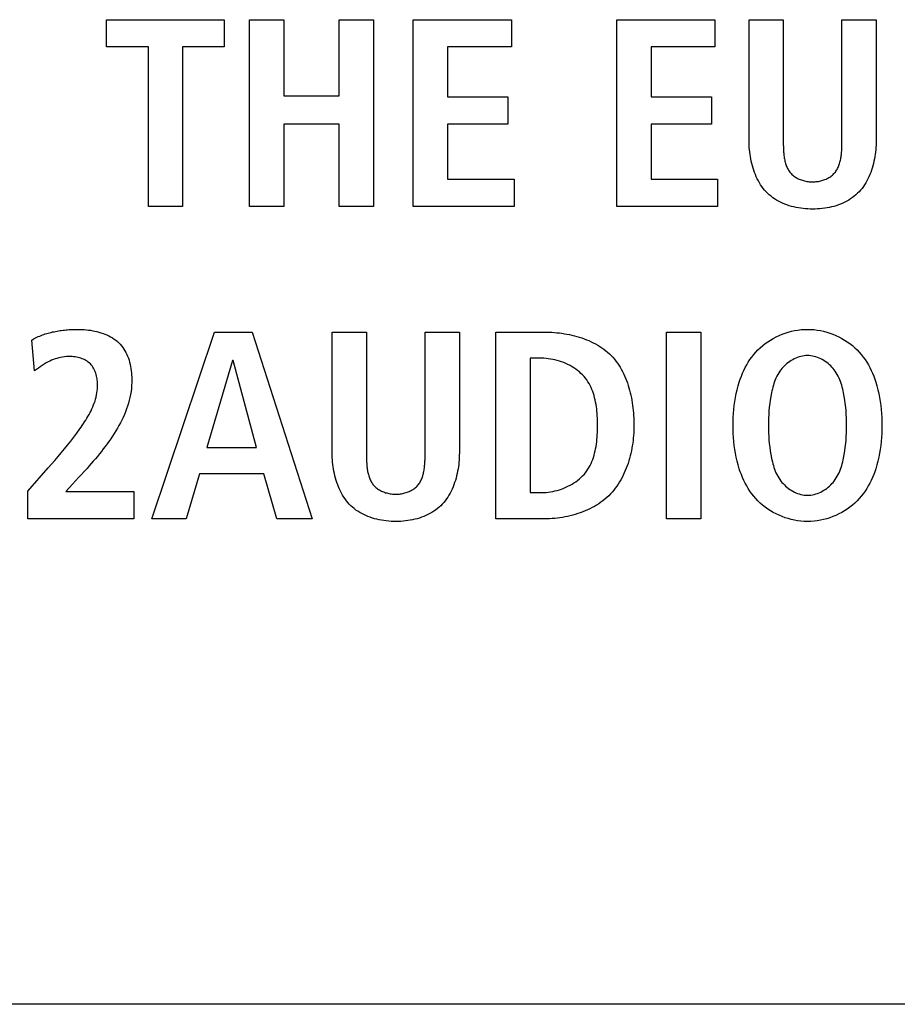
# Model space of a CAD drawing. Units: millimetres. Extents: x -418 to 1222, y -216 to 569.
# Drawn here: x 835 to 842, y 137 to 145 of the extents above; entities that cross this region are included whole.
import ezdxf

# ---------------------------------------------------------------- set-up
doc = ezdxf.new("R2010")
doc.units = ezdxf.units.MM
doc.header["$LTSCALE"] = 23.1
doc.layers.get('0').update_dxf_attribs({"linetype": 'CONTINUOUS'})
doc.layers.add('ROUND', color=7, linetype='CONTINUOUS')

msp = doc.modelspace()

# ---------------------------------------------------------------- linework, layer by layer
at = {"color": 7, "linetype": 'Continuous'}
for p, q in [((835.3732, 145.0015), (835.3732, 145.2172)), ((835.3732, 145.2172), (836.3018, 145.2172)), ((836.3018, 145.2172), (836.3018, 145.0015)), ((836.5034, 143.7406), (836.5034, 145.2172)), ((836.5034, 145.2172), (836.7741, 145.2172)), ((836.7741, 145.2172), (836.7741, 144.6163)), ((837.2122, 144.6163), (837.2122, 145.2172)), ((837.2122, 145.2172), (837.483, 145.2172)), ((837.483, 145.2172), (837.483, 143.7406)), ((837.7966, 143.7406), (837.7966, 145.2172)), ((837.7966, 145.2172), (838.573, 145.2172)), ((838.573, 145.2172), (838.573, 145.0015)), ((839.4053, 143.7406), (839.4053, 145.2172)), ((839.4053, 145.2172), (840.1817, 145.2172)), ((840.1817, 145.2172), (840.1817, 145.0015)), ((840.4509, 144.2612), (840.4509, 145.2172)), ((840.4509, 145.2172), (840.7217, 145.2172)), ((840.7217, 145.2172), (840.7217, 144.2524)), ((841.1851, 145.2172), (841.4559, 145.2172)), ((841.4559, 145.2172), (841.4559, 144.2612)), ((835.7032, 145.0015), (835.3732, 145.0015)), ((835.7032, 143.7406), (835.7032, 145.0015)), ((835.974, 145.0015), (835.974, 143.7406)), ((836.3018, 145.0015), (835.974, 145.0015)), ((838.0674, 145.0015), (838.0674, 144.6081)), ((838.573, 145.0015), (838.0674, 145.0015)), ((839.6761, 145.0015), (839.6761, 144.6081)), ((840.1817, 145.0015), (839.6761, 145.0015)), ((836.7741, 144.6163), (837.2122, 144.6163)), ((838.0674, 144.6081), (838.5456, 144.6081)), ((838.5456, 144.6081), (838.5456, 144.3921)), ((839.6761, 144.6081), (840.1543, 144.6081)), ((840.1543, 144.6081), (840.1543, 144.3921)), ((836.7741, 144.3921), (836.7741, 143.7406)), ((837.2122, 144.3921), (836.7741, 144.3921)), ((837.2122, 143.7406), (837.2122, 144.3921)), ((838.0674, 144.3921), (838.0674, 143.9563)), ((838.5456, 144.3921), (838.0674, 144.3921)), ((839.6761, 144.3921), (839.6761, 143.9563)), ((840.1543, 144.3921), (839.6761, 144.3921)), ((840.7217, 144.2524), (840.7218, 144.2346)), ((838.0674, 143.9563), (838.5942, 143.9563)), ((838.5942, 143.9563), (838.5942, 143.7406)), ((839.6761, 143.9563), (840.2029, 143.9563)), ((840.2029, 143.9563), (840.2029, 143.7406)), ((835.974, 143.7406), (835.7032, 143.7406)), ((836.7741, 143.7406), (836.5034, 143.7406)), ((837.483, 143.7406), (837.2122, 143.7406)), ((838.5942, 143.7406), (837.7966, 143.7406)), ((840.2029, 143.7406), (839.4053, 143.7406)), ((835.732, 141.2712), (836.2271, 142.7477)), ((836.2271, 142.7477), (836.5232, 142.7477)), ((836.5232, 142.7477), (836.9991, 141.2712)), ((837.1564, 141.7917), (837.1564, 142.7477)), ((837.1564, 142.7477), (837.4272, 142.7477)), ((837.4272, 142.7477), (837.4272, 141.7829)), ((837.8905, 142.7477), (838.1613, 142.7477)), ((838.1613, 142.7477), (838.1613, 141.7917)), ((838.4497, 141.2712), (838.4497, 142.7477)), ((838.4497, 142.7477), (838.8347, 142.7477)), ((839.7979, 141.2712), (839.7979, 142.7477)), ((839.7979, 142.7477), (840.0687, 142.7477)), ((840.0687, 142.7477), (840.0687, 141.2712)), ((834.8047, 142.4411), (834.7815, 142.6843)), ((838.7204, 142.5403), (838.7204, 141.4786)), ((838.8114, 142.5403), (838.7204, 142.5403)), ((836.3688, 142.5234), (836.1657, 141.8337)), ((836.373, 142.5234), (836.3688, 142.5234)), ((836.5592, 141.8337), (836.373, 142.5234)), ((836.1657, 141.8337), (836.5592, 141.8337)), ((837.4272, 141.7829), (837.4273, 141.7651)), ((834.7498, 141.4889), (834.9121, 141.6734)), ((835.1522, 141.5973), (835.1031, 141.544)), ((836.1085, 141.6267), (836.0028, 141.2712)), ((836.6162, 141.6267), (836.1085, 141.6267)), ((836.7199, 141.2712), (836.6162, 141.6267)), ((835.1031, 141.544), (835.0502, 141.4868)), ((834.7498, 141.2712), (834.7498, 141.4889)), ((835.0502, 141.4868), (835.5875, 141.4868)), ((835.5875, 141.4868), (835.5875, 141.2712)), ((838.7204, 141.4786), (838.8114, 141.4786)), ((835.5875, 141.2712), (834.7498, 141.2712)), ((836.0028, 141.2712), (835.732, 141.2712)), ((836.9991, 141.2712), (836.7199, 141.2712)), ((838.8347, 141.2712), (838.4497, 141.2712)), ((840.0687, 141.2712), (839.7979, 141.2712))]:
    msp.add_line(p, q, dxfattribs=at)
for points in [[(840.7218, 144.2346), (840.7219, 144.2255), (840.7221, 144.2164), (840.7223, 144.2073), (840.7226, 144.1981), (840.7231, 144.1889), (840.7236, 144.1797), (840.7242, 144.1705), (840.725, 144.1613), (840.7258, 144.1521), (840.7269, 144.143), (840.7281, 144.1339), (840.7295, 144.1249), (840.731, 144.1159), (840.7328, 144.1071), (840.7347, 144.0983), (840.7369, 144.0897), (840.7393, 144.0812), (840.742, 144.0728), (840.7449, 144.0646), (840.7481, 144.0566), (840.7515, 144.0487), (840.7552, 144.0411), (840.7592, 144.0336), (840.7636, 144.0264), (840.7682, 144.0194), (840.7732, 144.0126), (840.7786, 144.0061), (840.7842, 143.9999), (840.7901, 143.994), (840.7964, 143.9884), (840.803, 143.983), (840.8098, 143.9779), (840.817, 143.9731), (840.8243, 143.9686), (840.832, 143.9643), (840.8398, 143.9603), (840.8478, 143.9566), (840.856, 143.9532), (840.8644, 143.9501), (840.873, 143.9473), (840.8817, 143.9447), (840.8905, 143.9425), (840.8994, 143.9405), (840.9085, 143.9389), (840.9176, 143.9376), (840.9267, 143.9365), (840.9359, 143.9358), (840.9452, 143.9354), (840.9544, 143.9352), (840.9635, 143.9354), (840.9727, 143.9359), (840.9817, 143.9367), (840.9908, 143.9378), (840.9997, 143.9392), (841.0086, 143.9409), (841.0174, 143.9429), (841.0261, 143.9452), (841.0347, 143.9477), (841.0431, 143.9505), (841.0513, 143.9537), (841.0594, 143.9571), (841.0673, 143.9608), (841.075, 143.9647), (841.0825, 143.969), (841.0898, 143.9735), (841.0968, 143.9782), (841.1036, 143.9833), (841.1101, 143.9886), (841.1162, 143.9942), (841.1221, 144), (841.1277, 144.0061), (841.133, 144.0126), (841.138, 144.0194), (841.1427, 144.0264), (841.1471, 144.0336), (841.1511, 144.0411), (841.1549, 144.0487), (841.1583, 144.0566), (841.1615, 144.0646), (841.1644, 144.0728), (841.1671, 144.0812), (841.1695, 144.0897), (841.1717, 144.0983), (841.1737, 144.1071), (841.1755, 144.1159), (841.1771, 144.1248), (841.1785, 144.1339), (841.1797, 144.1429), (841.1808, 144.1521), (841.1817, 144.1613), (841.1825, 144.1705), (841.1831, 144.1797), (841.1836, 144.1889), (841.1841, 144.1981), (841.1844, 144.2073), (841.1847, 144.2164), (841.1848, 144.2255), (841.185, 144.2346), (841.185, 144.2435), (841.1851, 145.2172)], [(841.4559, 144.2612), (841.4556, 144.2434), (841.455, 144.2255), (841.454, 144.2074), (841.4525, 144.1892), (841.4506, 144.171), (841.4482, 144.1527), (841.4454, 144.1345), (841.4421, 144.1163), (841.4384, 144.0981), (841.4342, 144.0801), (841.4295, 144.0621), (841.4243, 144.0444), (841.4186, 144.0269), (841.4124, 144.0096), (841.4057, 143.9925), (841.3985, 143.9758), (841.3907, 143.9594), (841.3825, 143.9434), (841.3737, 143.9278), (841.3643, 143.9126), (841.3544, 143.8979), (841.3439, 143.8836), (841.3329, 143.87), (841.3213, 143.8569), (841.3091, 143.8444), (841.2961, 143.8324), (841.2826, 143.821), (841.2685, 143.8103), (841.2539, 143.8002), (841.2388, 143.7907), (841.2233, 143.7819), (841.2073, 143.7737), (841.191, 143.7661), (841.1742, 143.7591), (841.1571, 143.7526), (841.1397, 143.7468), (841.122, 143.7416), (841.104, 143.7369), (841.0858, 143.7328), (841.0674, 143.7293), (841.0489, 143.7263), (841.0301, 143.7239), (841.0113, 143.722), (840.9924, 143.7207), (840.9734, 143.7199), (840.9544, 143.7196), (840.9353, 143.7198), (840.9163, 143.7206), (840.8972, 143.7219), (840.8783, 143.7237), (840.8595, 143.7261), (840.8409, 143.7291), (840.8224, 143.7326), (840.8041, 143.7367), (840.786, 143.7413), (840.7682, 143.7465), (840.7507, 143.7524), (840.7335, 143.7588), (840.7167, 143.7658), (840.7002, 143.7734), (840.6842, 143.7817), (840.6685, 143.7905), (840.6534, 143.8), (840.6387, 143.8101), (840.6246, 143.8209), (840.611, 143.8323), (840.598, 143.8444), (840.5858, 143.8569), (840.5741, 143.87), (840.5631, 143.8836), (840.5526, 143.8979), (840.5427, 143.9126), (840.5333, 143.9277), (840.5245, 143.9434), (840.5162, 143.9594), (840.5084, 143.9758), (840.5012, 143.9925), (840.4945, 144.0095), (840.4883, 144.0268), (840.4826, 144.0444), (840.4774, 144.0621), (840.4727, 144.08), (840.4684, 144.0981), (840.4647, 144.1162), (840.4614, 144.1345), (840.4586, 144.1527), (840.4562, 144.171), (840.4543, 144.1892), (840.4528, 144.2074), (840.4517, 144.2254), (840.4511, 144.2434), (840.4509, 144.2612)], [(834.7815, 142.6843), (834.7917, 142.6902), (834.802, 142.6958), (834.8124, 142.7012), (834.823, 142.7064), (834.8337, 142.7113), (834.8445, 142.7159), (834.8554, 142.7204), (834.8665, 142.7246), (834.8776, 142.7286), (834.8889, 142.7324), (834.9002, 142.7359), (834.9116, 142.7393), (834.9231, 142.7425), (834.9346, 142.7454), (834.9462, 142.7482), (834.9579, 142.7507), (834.9696, 142.7531), (834.9814, 142.7553), (834.9932, 142.7573), (835.0051, 142.7592), (835.0169, 142.7608), (835.0288, 142.7623), (835.0407, 142.7637), (835.0526, 142.7649), (835.0646, 142.7659), (835.0765, 142.7668), (835.0884, 142.7675), (835.1003, 142.7681), (835.1121, 142.7685), (835.124, 142.7688), (835.1358, 142.769), (835.1475, 142.7691)], [(835.1475, 142.7691), (835.1637, 142.7689), (835.1801, 142.7683), (835.1966, 142.7672), (835.2133, 142.7657), (835.23, 142.7638), (835.2467, 142.7614), (835.2634, 142.7586), (835.28, 142.7552), (835.2965, 142.7514), (835.3128, 142.747), (835.329, 142.7422), (835.3449, 142.7368), (835.3605, 142.7308), (835.3758, 142.7244), (835.3907, 142.7173), (835.4052, 142.7097), (835.4193, 142.7015), (835.4328, 142.6927), (835.4458, 142.6833), (835.4582, 142.6732), (835.47, 142.6626), (835.4811, 142.6513), (835.4915, 142.6393), (835.5012, 142.6267), (835.5103, 142.6135), (835.5186, 142.5997), (835.5263, 142.5855), (835.5333, 142.5708), (835.5397, 142.5558), (835.5455, 142.5403), (835.5507, 142.5246), (835.5553, 142.5085), (835.5593, 142.4923), (835.5628, 142.4758), (835.5657, 142.4592), (835.5681, 142.4424), (835.5699, 142.4257), (835.5713, 142.4088), (835.5722, 142.392), (835.5727, 142.3753), (835.5725, 142.3508), (835.5713, 142.3264), (835.5693, 142.3023), (835.5663, 142.2785), (835.5625, 142.2548), (835.5578, 142.2313), (835.5524, 142.2081), (835.5461, 142.1851), (835.5391, 142.1622), (835.5313, 142.1396), (835.5229, 142.1172), (835.5138, 142.095), (835.5041, 142.073), (835.4937, 142.0511), (835.4827, 142.0295), (835.4712, 142.0081), (835.4592, 141.9868), (835.4467, 141.9657), (835.4337, 141.9448), (835.4203, 141.9241), (835.4064, 141.9036), (835.3922, 141.8832), (835.3776, 141.8631), (835.3627, 141.8431), (835.3475, 141.8232), (835.332, 141.8035), (835.3163, 141.784), (835.3004, 141.7647), (835.2843, 141.7455), (835.268, 141.7264), (835.2516, 141.7075), (835.2351, 141.6888), (835.2186, 141.6702), (835.202, 141.6517)], [(840.8861, 141.2508), (840.8605, 141.2528), (840.8351, 141.256), (840.8099, 141.2603), (840.7849, 141.2658), (840.7601, 141.2725), (840.7357, 141.2802), (840.7116, 141.289), (840.688, 141.2989), (840.6649, 141.3098), (840.6423, 141.3217), (840.6203, 141.3346), (840.599, 141.3484), (840.5784, 141.3631), (840.5585, 141.3788), (840.5395, 141.3952), (840.5213, 141.4126), (840.5041, 141.4307), (840.4879, 141.4494), (840.4727, 141.4689), (840.4585, 141.489), (840.445, 141.5096), (840.4325, 141.5309), (840.4208, 141.5526), (840.4099, 141.5748), (840.3997, 141.5974), (840.3903, 141.6203), (840.3817, 141.6434), (840.3738, 141.6668), (840.3646, 141.6971), (840.3565, 141.7276), (840.3494, 141.7584), (840.3433, 141.7893), (840.3382, 141.8204), (840.334, 141.8517), (840.3306, 141.8831), (840.3281, 141.9146), (840.3264, 141.9462), (840.3253, 141.9778), (840.325, 142.0094), (840.3253, 142.0411), (840.3264, 142.0727), (840.3281, 142.1043), (840.3306, 142.1358), (840.334, 142.1672), (840.3382, 142.1985), (840.3433, 142.2296), (840.3494, 142.2606), (840.3565, 142.2913), (840.3646, 142.3218), (840.3738, 142.3521), (840.3817, 142.3755), (840.3903, 142.3987), (840.3997, 142.4216), (840.4099, 142.4442), (840.4208, 142.4664), (840.4325, 142.4881), (840.445, 142.5094), (840.4584, 142.5301), (840.4727, 142.5502), (840.4879, 142.5696), (840.5041, 142.5883), (840.5214, 142.6065), (840.5396, 142.6239), (840.5587, 142.6405), (840.5787, 142.6562), (840.5994, 142.671), (840.6208, 142.6848), (840.6429, 142.6977), (840.6655, 142.7097), (840.6887, 142.7206), (840.7125, 142.7305), (840.7366, 142.7393), (840.7611, 142.747), (840.786, 142.7537), (840.8111, 142.7591), (840.8364, 142.7635), (840.862, 142.7666), (840.8876, 142.7685), (840.9132, 142.7691)], [(840.9132, 142.7691), (840.9389, 142.7684), (840.9645, 142.7666), (840.99, 142.7634), (841.0154, 142.7591), (841.0405, 142.7536), (841.0653, 142.747), (841.0898, 142.7393), (841.114, 142.7304), (841.1377, 142.7206), (841.1609, 142.7096), (841.1835, 142.6977), (841.2056, 142.6848), (841.227, 142.6709), (841.2477, 142.6562), (841.2676, 142.6405), (841.2867, 142.6239), (841.305, 142.6065), (841.3223, 142.5883), (841.3384, 142.5696), (841.3536, 142.5502), (841.3679, 142.5301), (841.3813, 142.5094), (841.3939, 142.4881), (841.4056, 142.4664), (841.4165, 142.4442), (841.4266, 142.4216), (841.436, 142.3987), (841.4446, 142.3755), (841.4526, 142.3521), (841.4617, 142.3218), (841.4698, 142.2913), (841.4769, 142.2606), (841.483, 142.2296), (841.4881, 142.1985), (841.4923, 142.1672), (841.4957, 142.1358), (841.4982, 142.1043), (841.5, 142.0727), (841.501, 142.0411), (841.5013, 142.0094), (841.501, 141.9778), (841.5, 141.9462), (841.4982, 141.9146), (841.4957, 141.8831), (841.4923, 141.8517), (841.4881, 141.8204), (841.483, 141.7893), (841.4769, 141.7584), (841.4698, 141.7276), (841.4617, 141.6971), (841.4526, 141.6668), (841.4446, 141.6434), (841.436, 141.6203), (841.4266, 141.5974), (841.4165, 141.5748), (841.4056, 141.5526), (841.3938, 141.5309), (841.3813, 141.5096), (841.3679, 141.489), (841.3536, 141.4689), (841.3384, 141.4494), (841.3223, 141.4307), (841.305, 141.4125), (841.2867, 141.3951), (841.2676, 141.3786), (841.2477, 141.3629), (841.227, 141.3482), (841.2056, 141.3343), (841.1835, 141.3214), (841.1609, 141.3095), (841.1377, 141.2986), (841.114, 141.2887), (841.0898, 141.2799), (841.0653, 141.2722), (841.0405, 141.2656), (841.0154, 141.2601), (840.99, 141.2558), (840.9645, 141.2527), (840.9389, 141.2508), (840.9132, 141.2501), (840.8997, 141.2503), (840.8861, 141.2508)], [(837.4273, 141.7651), (837.4274, 141.7561), (837.4275, 141.747), (837.4278, 141.7379), (837.4281, 141.7287), (837.4285, 141.7195), (837.429, 141.7102), (837.4297, 141.701), (837.4304, 141.6918), (837.4313, 141.6826), (837.4323, 141.6735), (837.4335, 141.6644), (837.4349, 141.6554), (837.4365, 141.6465), (837.4382, 141.6376), (837.4402, 141.6289), (837.4424, 141.6202), (837.4448, 141.6117), (837.4474, 141.6034), (837.4503, 141.5952), (837.4535, 141.5871), (837.4569, 141.5793), (837.4607, 141.5716), (837.4647, 141.5642), (837.469, 141.5569), (837.4737, 141.5499), (837.4787, 141.5431), (837.484, 141.5366), (837.4896, 141.5305), (837.4956, 141.5246), (837.5019, 141.5189), (837.5084, 141.5136), (837.5153, 141.5085), (837.5224, 141.5037), (837.5298, 141.4991), (837.5374, 141.4949), (837.5452, 141.4909), (837.5533, 141.4872), (837.5615, 141.4838), (837.5699, 141.4807), (837.5785, 141.4778), (837.5872, 141.4753), (837.596, 141.473), (837.6049, 141.4711), (837.6139, 141.4695), (837.623, 141.4681), (837.6322, 141.4671), (837.6414, 141.4663), (837.6506, 141.4659), (837.6599, 141.4658), (837.669, 141.466), (837.6781, 141.4665), (837.6872, 141.4673), (837.6962, 141.4684), (837.7052, 141.4698), (837.7141, 141.4715), (837.7229, 141.4734), (837.7315, 141.4757), (837.7401, 141.4783), (837.7485, 141.4811), (837.7568, 141.4842), (837.7649, 141.4876), (837.7728, 141.4913), (837.7805, 141.4953), (837.788, 141.4995), (837.7953, 141.504), (837.8023, 141.5088), (837.809, 141.5138), (837.8155, 141.5191), (837.8217, 141.5247), (837.8276, 141.5305), (837.8331, 141.5366), (837.8385, 141.5431), (837.8435, 141.5499), (837.8482, 141.5569), (837.8525, 141.5642), (837.8566, 141.5716), (837.8603, 141.5793), (837.8638, 141.5871), (837.867, 141.5952), (837.8699, 141.6034), (837.8726, 141.6117), (837.875, 141.6202), (837.8772, 141.6289), (837.8792, 141.6376), (837.881, 141.6465), (837.8825, 141.6554), (837.8839, 141.6644), (837.8852, 141.6735), (837.8862, 141.6826), (837.8871, 141.6918), (837.8879, 141.701), (837.8886, 141.7102), (837.8891, 141.7194), (837.8895, 141.7287), (837.8899, 141.7378), (837.8901, 141.747), (837.8903, 141.7561), (837.8904, 141.7651), (837.8905, 141.7741), (837.8905, 142.7477)], [(838.8347, 142.7477), (838.854, 142.7475), (838.8735, 142.7469), (838.8931, 142.746), (838.9128, 142.7446), (838.9326, 142.7428), (838.9524, 142.7406), (838.9722, 142.7379), (838.9921, 142.7349), (839.0119, 142.7314), (839.0316, 142.7275), (839.0513, 142.7231), (839.0709, 142.7183), (839.0903, 142.713), (839.1095, 142.7073), (839.1286, 142.7011), (839.1475, 142.6944), (839.1661, 142.6872), (839.1844, 142.6796), (839.2025, 142.6715), (839.2202, 142.6628), (839.2376, 142.6537), (839.2546, 142.6441), (839.2712, 142.6339), (839.2874, 142.6233), (839.3031, 142.6121), (839.3183, 142.6003), (839.3331, 142.5881), (839.3473, 142.5753), (839.3609, 142.5619), (839.3741, 142.5479), (839.3867, 142.5334), (839.3987, 142.5183), (839.4101, 142.5028), (839.421, 142.4868), (839.4313, 142.4704), (839.4412, 142.4535), (839.4504, 142.4363), (839.4592, 142.4187), (839.4675, 142.4007), (839.4752, 142.3825), (839.4825, 142.3639), (839.4893, 142.3451), (839.4957, 142.3261), (839.5015, 142.3069), (839.507, 142.2874), (839.512, 142.2678), (839.5165, 142.2481), (839.5207, 142.2282), (839.5244, 142.2083), (839.5277, 142.1883), (839.5307, 142.1682), (839.5332, 142.1482), (839.5354, 142.1281), (839.5372, 142.1081), (839.5387, 142.0881), (839.5398, 142.0683), (839.5406, 142.0485), (839.5411, 142.0289), (839.5412, 142.0094)], [(834.9121, 141.6734), (834.9381, 141.7032), (834.9639, 141.733), (834.9895, 141.763), (835.0149, 141.7931), (835.0401, 141.8236), (835.0651, 141.8544), (835.0897, 141.8856), (835.1141, 141.9173), (835.1381, 141.9495), (835.1617, 141.9823), (835.1714, 141.996), (835.181, 142.0099), (835.1904, 142.0239), (835.1997, 142.038), (835.2088, 142.0523), (835.2176, 142.0667), (835.2262, 142.0812), (835.2345, 142.0958), (835.2425, 142.1106), (835.2501, 142.1255), (835.2573, 142.1406), (835.2641, 142.1558), (835.2705, 142.1711), (835.2763, 142.1866), (835.2817, 142.2023), (835.2865, 142.2181), (835.2907, 142.234), (835.2943, 142.2501), (835.2972, 142.2664), (835.2995, 142.2829), (835.301, 142.2995), (835.3018, 142.3163), (835.3019, 142.3333), (835.3015, 142.3445), (835.3007, 142.3557), (835.2995, 142.3669), (835.298, 142.3781), (835.2961, 142.3892), (835.2938, 142.4002), (835.291, 142.411), (835.2878, 142.4217), (835.2842, 142.4321), (835.2801, 142.4423), (835.2755, 142.4521), (835.2704, 142.4616), (835.2649, 142.4708), (835.2588, 142.4795), (835.2522, 142.4877), (835.2451, 142.4955), (835.2371, 142.503), (835.2287, 142.5099), (835.2197, 142.5162), (835.2103, 142.522), (835.2004, 142.5273), (835.1902, 142.5321), (835.1797, 142.5364), (835.169, 142.5401), (835.1579, 142.5434), (835.1467, 142.5463), (835.1354, 142.5486), (835.124, 142.5506), (835.1125, 142.552), (835.101, 142.5531), (835.0856, 142.5538), (835.0703, 142.5538), (835.0551, 142.5531), (835.04, 142.5518), (835.0251, 142.5497), (835.0102, 142.547), (834.9956, 142.5437), (834.9811, 142.5398), (834.9668, 142.5353), (834.9526, 142.5303), (834.9387, 142.5247), (834.9251, 142.5186), (834.9116, 142.5121), (834.8954, 142.5034), (834.8796, 142.4941), (834.8641, 142.4843), (834.8489, 142.474), (834.834, 142.4633), (834.8192, 142.4523), (834.8047, 142.4411)], [(838.8114, 141.4786), (838.8289, 141.4789), (838.8465, 141.48), (838.8641, 141.4818), (838.8819, 141.4843), (838.8996, 141.4875), (838.9173, 141.4913), (838.9348, 141.4958), (838.9523, 141.501), (838.9696, 141.5068), (838.9866, 141.5133), (839.0034, 141.5203), (839.0199, 141.528), (839.036, 141.5363), (839.0517, 141.5451), (839.067, 141.5546), (839.0817, 141.5646), (839.096, 141.5751), (839.1097, 141.5862), (839.1227, 141.5979), (839.1351, 141.61), (839.1468, 141.6227), (839.1577, 141.6359), (839.1679, 141.6496), (839.1775, 141.6637), (839.1863, 141.6783), (839.1944, 141.6933), (839.2019, 141.7087), (839.2088, 141.7245), (839.2151, 141.7406), (839.2208, 141.757), (839.226, 141.7738), (839.2306, 141.7908), (839.2348, 141.8081), (839.2384, 141.8257), (839.2416, 141.8434), (839.2444, 141.8614), (839.2467, 141.8795), (839.2487, 141.8978), (839.2503, 141.9162), (839.2515, 141.9347), (839.2525, 141.9533), (839.2531, 141.972), (839.2535, 141.9907), (839.2536, 142.0094), (839.2535, 142.0282), (839.2531, 142.0469), (839.2525, 142.0656), (839.2515, 142.0842), (839.2503, 142.1027), (839.2487, 142.1212), (839.2467, 142.1394), (839.2444, 142.1576), (839.2416, 142.1755), (839.2384, 142.1933), (839.2348, 142.2108), (839.2307, 142.2281), (839.226, 142.2452), (839.2209, 142.2619), (839.2151, 142.2784), (839.2089, 142.2945), (839.202, 142.3103), (839.1945, 142.3257), (839.1863, 142.3407), (839.1775, 142.3553), (839.168, 142.3694), (839.1577, 142.3831), (839.1468, 142.3963), (839.1351, 142.409), (839.1227, 142.4211), (839.1097, 142.4328), (839.096, 142.4438), (839.0817, 142.4544), (839.067, 142.4644), (839.0517, 142.4738), (839.036, 142.4827), (839.0199, 142.4909), (839.0034, 142.4986), (838.9866, 142.5057), (838.9696, 142.5121), (838.9523, 142.5179), (838.9348, 142.5231), (838.9172, 142.5276), (838.8996, 142.5314), (838.8819, 142.5346), (838.8641, 142.5371), (838.8464, 142.5389), (838.8289, 142.54), (838.8114, 142.5403)], [(840.8992, 142.5612), (840.8859, 142.5599), (840.8727, 142.5577), (840.8596, 142.5547), (840.8466, 142.551), (840.8337, 142.5466), (840.8211, 142.5415), (840.8086, 142.5357), (840.7964, 142.5293), (840.7845, 142.5223), (840.7728, 142.5147), (840.7616, 142.5066), (840.7506, 142.498), (840.7401, 142.489), (840.73, 142.4795), (840.7204, 142.4696), (840.7112, 142.4593), (840.7026, 142.4488), (840.6945, 142.4379), (840.6858, 142.425), (840.6779, 142.4117), (840.6706, 142.3981), (840.664, 142.3843), (840.658, 142.3702), (840.6525, 142.3559), (840.6475, 142.3414), (840.643, 142.3268), (840.6388, 142.312), (840.6351, 142.2971), (840.6316, 142.2821), (840.6284, 142.2671), (840.623, 142.2387), (840.6183, 142.2102), (840.6144, 142.1817), (840.6112, 142.153), (840.6086, 142.1244), (840.6066, 142.0957), (840.6053, 142.067), (840.6045, 142.0382), (840.6042, 142.0094), (840.6045, 141.9807), (840.6053, 141.9519), (840.6066, 141.9232), (840.6086, 141.8945), (840.6112, 141.8658), (840.6144, 141.8372), (840.6183, 141.8087), (840.623, 141.7802), (840.6284, 141.7518), (840.6316, 141.7368), (840.6351, 141.7218), (840.6388, 141.7069), (840.643, 141.6921), (840.6475, 141.6774), (840.6525, 141.6629), (840.658, 141.6486), (840.664, 141.6346), (840.6706, 141.6207), (840.6779, 141.6072), (840.6858, 141.5939), (840.6945, 141.581), (840.7026, 141.5701), (840.7113, 141.5595), (840.7204, 141.5492), (840.7301, 141.5393), (840.7403, 141.5298), (840.7508, 141.5207), (840.7618, 141.5121), (840.7731, 141.504), (840.7848, 141.4964), (840.7968, 141.4894), (840.809, 141.483), (840.8215, 141.4772), (840.8342, 141.4721), (840.8471, 141.4677), (840.8602, 141.464), (840.8733, 141.4611), (840.8866, 141.4589), (840.8999, 141.4576), (840.9132, 141.4572)], [(840.9132, 141.4572), (840.9266, 141.4576), (840.9399, 141.4589), (840.9531, 141.4611), (840.9663, 141.464), (840.9793, 141.4677), (840.9922, 141.4721), (841.0049, 141.4772), (841.0174, 141.483), (841.0296, 141.4894), (841.0416, 141.4964), (841.0533, 141.504), (841.0646, 141.5121), (841.0756, 141.5207), (841.0861, 141.5298), (841.0962, 141.5393), (841.1059, 141.5492), (841.1151, 141.5595), (841.1238, 141.5701), (841.1319, 141.581), (841.1405, 141.5939), (841.1485, 141.6072), (841.1557, 141.6207), (841.1623, 141.6346), (841.1684, 141.6486), (841.1738, 141.6629), (841.1788, 141.6774), (841.1834, 141.6921), (841.1875, 141.7069), (841.1913, 141.7218), (841.1947, 141.7368), (841.1979, 141.7518), (841.2033, 141.7802), (841.208, 141.8087), (841.2119, 141.8372), (841.2152, 141.8658), (841.2177, 141.8945), (841.2197, 141.9232), (841.2211, 141.9519), (841.2218, 141.9807), (841.2221, 142.0094), (841.2218, 142.0382), (841.2211, 142.067), (841.2197, 142.0957), (841.2177, 142.1244), (841.2152, 142.153), (841.2119, 142.1817), (841.208, 142.2102), (841.2033, 142.2387), (841.1979, 142.2671), (841.1947, 142.2821), (841.1913, 142.2971), (841.1875, 142.312), (841.1834, 142.3268), (841.1788, 142.3414), (841.1738, 142.3559), (841.1684, 142.3702), (841.1623, 142.3843), (841.1557, 142.3981), (841.1485, 142.4117), (841.1405, 142.425), (841.1319, 142.4379), (841.1238, 142.4488), (841.1151, 142.4594), (841.1059, 142.4697), (841.0962, 142.4796), (841.0861, 142.4891), (841.0756, 142.4982), (841.0646, 142.5068), (841.0533, 142.5149), (841.0416, 142.5224), (841.0296, 142.5295), (841.0174, 142.5359), (841.0049, 142.5416), (840.9922, 142.5468), (840.9793, 142.5512), (840.9663, 142.5549), (840.9531, 142.5578), (840.9399, 142.5599), (840.9266, 142.5612), (840.9132, 142.5617), (840.9062, 142.5616), (840.8992, 142.5612)], [(839.5412, 142.0094), (839.541, 141.9897), (839.5405, 141.9698), (839.5395, 141.9498), (839.5381, 141.9297), (839.5363, 141.9095), (839.5341, 141.8893), (839.5314, 141.8691), (839.5284, 141.8489), (839.5249, 141.8287), (839.5209, 141.8086), (839.5166, 141.7886), (839.5118, 141.7686), (839.5065, 141.7488), (839.5007, 141.7291), (839.4945, 141.7096), (839.4879, 141.6903), (839.4807, 141.6712), (839.4731, 141.6524), (839.465, 141.6338), (839.4564, 141.6155), (839.4472, 141.5975), (839.4376, 141.5799), (839.4275, 141.5626), (839.4169, 141.5457), (839.4057, 141.5293), (839.394, 141.5132), (839.3818, 141.4976), (839.369, 141.4825), (839.3557, 141.4679), (839.3419, 141.4539), (839.3273, 141.4402), (839.3121, 141.427), (839.2964, 141.4144), (839.2802, 141.4024), (839.2636, 141.3909), (839.2465, 141.38), (839.229, 141.3696), (839.2112, 141.3598), (839.193, 141.3505), (839.1744, 141.3418), (839.1555, 141.3335), (839.1364, 141.3258), (839.117, 141.3187), (839.0974, 141.312), (839.0776, 141.3059), (839.0577, 141.3003), (839.0376, 141.2951), (839.0173, 141.2905), (838.997, 141.2864), (838.9767, 141.2828), (838.9563, 141.2797), (838.9359, 141.2771), (838.9155, 141.2749), (838.8951, 141.2733), (838.8749, 141.2721), (838.8547, 141.2714), (838.8347, 141.2712)], [(838.1613, 141.7917), (838.1611, 141.7739), (838.1605, 141.756), (838.1594, 141.7379), (838.158, 141.7198), (838.156, 141.7016), (838.1537, 141.6833), (838.1509, 141.665), (838.1476, 141.6468), (838.1438, 141.6287), (838.1396, 141.6106), (838.1349, 141.5927), (838.1297, 141.575), (838.124, 141.5574), (838.1179, 141.5401), (838.1112, 141.5231), (838.1039, 141.5063), (838.0962, 141.4899), (838.0879, 141.4739), (838.0791, 141.4583), (838.0698, 141.4431), (838.0598, 141.4284), (838.0494, 141.4142), (838.0383, 141.4005), (838.0267, 141.3874), (838.0145, 141.3749), (838.0016, 141.3629), (837.988, 141.3516), (837.974, 141.3408), (837.9594, 141.3308), (837.9443, 141.3213), (837.9288, 141.3125), (837.9128, 141.3042), (837.8964, 141.2966), (837.8797, 141.2896), (837.8626, 141.2832), (837.8451, 141.2774), (837.8274, 141.2721), (837.8095, 141.2675), (837.7913, 141.2634), (837.7729, 141.2599), (837.7543, 141.2569), (837.7356, 141.2545), (837.7168, 141.2526), (837.6979, 141.2512), (837.6789, 141.2504), (837.6599, 141.2501), (837.6408, 141.2504), (837.6217, 141.2511), (837.6027, 141.2524), (837.5838, 141.2543), (837.565, 141.2567), (837.5463, 141.2596), (837.5278, 141.2631), (837.5095, 141.2672), (837.4915, 141.2719), (837.4737, 141.2771), (837.4562, 141.2829), (837.439, 141.2893), (837.4221, 141.2964), (837.4057, 141.304), (837.3896, 141.3122), (837.374, 141.3211), (837.3588, 141.3306), (837.3442, 141.3407), (837.33, 141.3515), (837.3164, 141.3629), (837.3034, 141.3749), (837.2912, 141.3874), (837.2796, 141.4005), (837.2685, 141.4142), (837.258, 141.4284), (837.2481, 141.4431), (837.2388, 141.4583), (837.2299, 141.4739), (837.2216, 141.4899), (837.2139, 141.5063), (837.2067, 141.5231), (837.1999, 141.5401), (837.1937, 141.5574), (837.188, 141.5749), (837.1828, 141.5927), (837.1781, 141.6106), (837.1739, 141.6287), (837.1701, 141.6468), (837.1669, 141.665), (837.164, 141.6833), (837.1617, 141.7015), (837.1597, 141.7198), (837.1583, 141.7379), (837.1572, 141.756), (837.1566, 141.7739), (837.1564, 141.7917)], [(835.202, 141.6517), (835.1687, 141.6153), (835.1522, 141.5973)]]:
    msp.add_lwpolyline(points, dxfattribs=at)
at = {"layer": 'ROUND', "color": 3, "linetype": 'Continuous'}
msp.add_line((1196.9111, 137.4329), (763.5111, 137.4329), dxfattribs=at)

doc.saveas('drawing.dxf')
